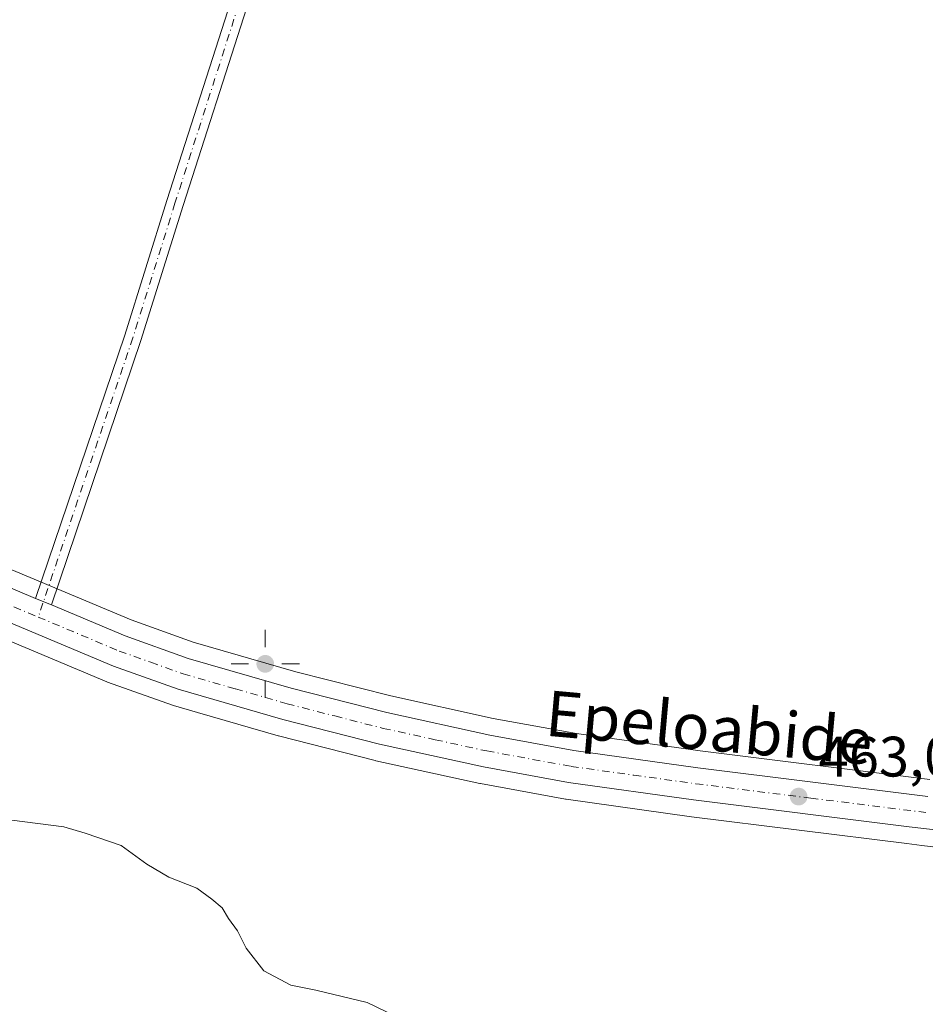
# Model space of a CAD drawing. Units: metres. Extents: x 583290 to 586719, y 4752071 to 4754427.
# Drawn here: x 585314 to 585474, y 4752470 to 4752643 of the extents above; entities that cross this region are included whole.
import ezdxf
from ezdxf.enums import TextEntityAlignment as Align

# ---------------------------------------------------------------- set-up
doc = ezdxf.new("R2010")
doc.units = ezdxf.units.M
doc.header["$MEASUREMENT"] = 0
doc.linetypes.add('DGN Style 4', pattern=[2.6384748266838614, 1.318413404963828, -0.6592067024819142, 0.001648016756204785, -0.6592067024819142])
for name, color, linetype, lineweight in [('Camino Cxs', 7, 'Continuous', 0), ('Camino eje', 30, 'DGN Style 4', 13), ('Carretera de calzada única Cxs', 7, 'Continuous', 13), ('Carretera de calzada única eje', 7, 'DGN Style 4', 0), ('Cultivos leñosos CxS', 92, 'Continuous', 0), ('Curva de nivel normal', 30, 'Continuous', 0), ('Huerta CxS', 92, 'Continuous', 0), ('Núcleo urbano CxS', 7, 'Continuous', 0), ('Prado CxS', 92, 'Continuous', 0), ('Punto de cota en terreno', 7, 'Continuous', 0), ('Punto geodésico', 7, 'Continuous', 0), ('Rótulo de punto de cota en terreno', 7, 'Continuous', 0), ('Texto cartográfico', 7, 'Continuous', 0)]:
    doc.layers.add(name, color=color, linetype=linetype, lineweight=lineweight)
doc.styles.add('Style-Arial', font='txt')

# ---------------------------------------------------------------- blocks, each defined once
blk = doc.blocks.new('*U19')
at = {"layer": 'Prado CxS', "color": 92, "linetype": 'Continuous', "lineweight": 0}
blk.add_polyline3d([(585474.3142999997, 4752509.4879, 462.2969000000012), (585433.8920999998, 4752514.534499999, 462.5492999999988), (585412.1467000004, 4752517.5527, 462.5580000000046), (585397.5100999996, 4752520.231899999, 462.6252999999998), (585379.4621000001, 4752524.169700001, 462.7249000000011), (585362.7571, 4752528.4453, 462.8476999999984), (585344.7207000004, 4752533.6369, 462.6796000000032), (585333.8053000001, 4752537.538100001, 462.6692000000039), (585305.4540999997, 4752549.4157, 462.6022999999987), (585293.7259000001, 4752555.091700001, 462.4719000000041), (585276.5389, 4752564.0285, 462.2330999999977), (585263.8132999997, 4752571.1997, 462.0427000000054), (585255.4802999999, 4752576.417500001, 461.8423999999941), (585238.3954999996, 4752588.8411, 461.5083000000013), (585228.0585000003, 4752596.6361, 461.1677000000054), (585216.2209000001, 4752605.753500001, 461.2770000000019), (585209.4375, 4752611.2597, 461.2630000000063), (585199.5663000002, 4752619.801100001, 458.6049999999959), (585226.6706999998, 4752651.1395, 456.8932000000059)], dxfattribs=at)
blk = doc.blocks.new('5PATER')
at = {"layer": 'Cultivos leñosos CxS', "linetype": 'Continuous', "lineweight": 0}
h = blk.add_hatch(color=51, dxfattribs=at)
edge = h.paths.add_edge_path()
edge.add_ellipse((0, 0), major_axis=(-0.1095731443231308, -0.1110710700762829), ratio=0.9994222409660322, start_angle=0, end_angle=360)
blk = doc.blocks.new('5PGEO')
at = {"layer": 'Huerta CxS', "linetype": 'Continuous', "lineweight": 0}
h = blk.add_hatch(color=5, dxfattribs=at)
edge = h.paths.add_edge_path()
edge.add_ellipse((9.672975540161133e-05, -1.615428924560547e-05), major_axis=(-0.1095731434929149, -0.1110710692347192), ratio=0.9994222409660306, start_angle=0, end_angle=360)
at = {"layer": 'Huerta CxS', "color": 5, "linetype": 'Continuous', "lineweight": 0}
for p, q in [((0, 0.291), (0, 0.6)), ((-0.292, 0), (-0.6, 0)), ((0.291, 0), (0.6, 0)), ((0, -0.291), (0, -0.6))]:
    blk.add_line(p, q, dxfattribs=at)

msp = doc.modelspace()

# ---------------------------------------------------------------- linework, layer by layer
at = {"layer": 'Camino Cxs', "color": 7, "linetype": 'Continuous', "lineweight": 0, "extrusion": (-0.2522663248955188, 0.1056870023511165, 0.9618689925648626), "elevation": 355071.3123753914, "flags": 128}
msp.add_lwpolyline([(-4609571.233320204, -1247002.385897799), (-4609571.233320204, -1247005.512285006)], dxfattribs=at)
at = {"layer": 'Camino Cxs', "color": 7, "linetype": 'Continuous', "lineweight": 0}
for points in [[(585316.9713000003, 4752541.337900001, 462.8760000000038), (585332.6662999997, 4752587.6183, 462.5617999999959), (585340.0708999997, 4752611.3135, 461.250199999995), (585351.3126999997, 4752646.3115, 460.9213000000018), (585353.9029000001, 4752652.3555, 465.896900000007), (585356.5154999997, 4752657.3629, 466.5497999999934), (585363.1508999999, 4752666.7807, 460.4900000000052), (585373.3208999997, 4752680.129100001, 460.2943999999989), (585390.0469000004, 4752702.783100001, 460.1462999999931), (585433.6655000001, 4752758.894500001, 459.4551999999967), (585454.3980999999, 4752785.127499999, 459.2920000000013), (585467.1145000001, 4752802.294700001, 458.917300000001), (585472.1858999999, 4752808.2481, 460.0899999999965), (585481.2840999998, 4752813.447100001, 459.1309999999939)], [(585474.1294999998, 4752805.9035, 459.4305000000023), (585469.4644999999, 4752800.427100001, 458.7145000000019), (585456.7808999997, 4752783.304099999, 459.1512999999978), (585436.0267000003, 4752757.0437, 459.4370999999956), (585392.4382999997, 4752700.9713, 460.2158000000054), (585375.7209000001, 4752678.3289, 460.3917999999976), (585365.5711000003, 4752665.007099999, 460.5988999999972), (585359.0828999998, 4752655.7983, 463.3733999999968), (585356.6155000003, 4752651.0689, 463.0062999999937), (585354.1256999997, 4752645.259500001, 461.040399999998), (585342.9307000004, 4752610.407299999, 461.3322000000044), (585335.5188999996, 4752586.689099999, 463.0724000000046), (585319.7449000003, 4752540.175899999, 463.7311000000045)], [(585354.1256999997, 4752645.259500001, 461.040399999998), (585342.9307000004, 4752610.407299999, 461.3322000000044), (585335.5188999996, 4752586.689099999, 463.0724000000046), (585319.7449000003, 4752540.175899999, 463.7311000000045), (585316.9713000003, 4752541.337900001, 462.8760000000038), (585332.6662999997, 4752587.6183, 462.5617999999959), (585340.0708999997, 4752611.3135, 461.250199999995), (585351.3126999997, 4752646.3115, 460.9213000000018)]]:
    msp.add_polyline3d(points, dxfattribs=at)
at = {"layer": 'Camino eje', "color": 30, "linetype": 'DGN Style 4', "lineweight": 13}
msp.add_polyline3d([(585482.0478999997, 4752812.155900001, 458.8242999999929), (585473.1577000003, 4752807.0759, 459.7820999999968), (585468.2895000001, 4752801.360900001, 458.7994999999937), (585455.5894999999, 4752784.215700001, 459.2295000000013), (585434.8460999997, 4752757.9691, 459.4443000000028), (585391.2427000003, 4752701.8773, 460.178899999999), (585374.5208999999, 4752679.228900001, 460.3410000000004), (585364.3608999997, 4752665.8939, 460.5414000000019), (585357.7993000001, 4752656.580499999, 464.6677000000054), (585355.2593, 4752651.712099999, 464.295100000003), (585352.7193, 4752645.785499999, 460.9646999999969), (585341.5009000005, 4752610.860500001, 461.2758000000031), (585334.0925000003, 4752587.153700001, 462.8105000000069), (585317.4401000004, 4752538.050100001, 463.0169000000024)], dxfattribs=at)
at = {"layer": 'Carretera de calzada única Cxs', "color": 7, "linetype": 'Continuous', "lineweight": 13, "extrusion": (-0.2522663248955188, 0.1056870023511165, 0.9618689925648626), "elevation": 355071.3123753914, "flags": 128}
msp.add_lwpolyline([(-4609571.233320204, -1247002.385897799), (-4609571.233320204, -1247005.512285006)], dxfattribs=at)
at = {"layer": 'Carretera de calzada única Cxs', "color": 7, "linetype": 'Continuous', "lineweight": 13}
for points in [[(585196.0000999998, 4752618.920100001, 460.3190000000032), (585207.5100999996, 4752608.960100001, 464.6916000000056), (585214.3601000002, 4752603.4001, 465.1395000000048), (585226.2401000002, 4752594.2501, 465.2318999999989), (585236.6101000002, 4752586.4301, 462.857600000003), (585253.8000999996, 4752573.9301, 462.7758000000031), (585262.2801000001, 4752568.620100001, 462.5837999999931), (585275.1101000002, 4752561.390100001, 462.7805999999982), (585292.3800999997, 4752552.4101, 462.6968999999954), (585304.2200999996, 4752546.6801, 462.804099999994), (585316.9713000003, 4752541.337900001, 462.8760000000038)], [(585500.5800999999, 4752497.590100001, 464.3828999999969), (585473.2600999996, 4752500.860099999, 462.8904999999941), (585470.6801000005, 4752501.1801, 463.0185000000056), (585432.7600999996, 4752505.920100001, 463.2214999999997), (585410.7701000003, 4752508.970100001, 463.3711999999941), (585395.8000999996, 4752511.710100001, 463.3084999999992), (585377.4600999998, 4752515.710100001, 463.6858000000066), (585360.4801000003, 4752520.0601, 464.0106999999989), (585342.0500999996, 4752525.360099999, 463.2538999999961), (585330.6601, 4752529.4301, 463.2736000000005), (585301.8800999997, 4752541.4901, 463.0767000000051), (585289.8300999999, 4752547.3201, 462.9600999999967), (585272.4001000002, 4752556.380100001, 462.773000000001), (585259.3701, 4752563.720100001, 462.751099999994), (585250.6101000002, 4752569.210100001, 463.923299999995), (585233.2200999996, 4752581.850099999, 463.4140000000043), (585210.8300999999, 4752598.9301, 465.5399000000034), (585203.8501000004, 4752604.600099999, 465.6799000000028), (585193.4200999998, 4752613.630100001, 460.5187000000006)], [(585304.2200999996, 4752546.6801, 462.804099999994), (585316.9713000003, 4752541.337900001, 462.8760000000038), (585319.7449000003, 4752540.175899999, 463.7311000000045), (585332.7200999996, 4752534.7401, 463.3494000000064), (585343.8000999996, 4752530.780099999, 463.0807999999961), (585361.9700999996, 4752525.550100001, 463.0969000000041), (585378.7701000003, 4752521.2501, 462.8727999999974), (585396.9200999998, 4752517.290100001, 462.9133000000002), (585411.6700999998, 4752514.590100001, 463.1080999999977), (585433.5000999998, 4752511.5601, 462.9639000000025), (585473.9501, 4752506.5101, 462.8729000000022)], [(585500.5800999999, 4752497.590100001, 464.3828999999969), (585473.2600999996, 4752500.860099999, 462.8904999999941), (585470.6801000005, 4752501.1801, 463.0185000000056), (585432.7600999996, 4752505.920100001, 463.2214999999997), (585410.7701000003, 4752508.970100001, 463.3711999999941), (585395.8000999996, 4752511.710100001, 463.3084999999992), (585377.4600999998, 4752515.710100001, 463.6858000000066), (585360.4801000003, 4752520.0601, 464.0106999999989), (585342.0500999996, 4752525.360099999, 463.2538999999961), (585330.6601, 4752529.4301, 463.2736000000005), (585301.8800999997, 4752541.4901, 463.0767000000051)], [(585319.7449000003, 4752540.175899999, 463.7311000000045), (585332.7200999996, 4752534.7401, 463.3494000000064), (585343.8000999996, 4752530.780099999, 463.0807999999961), (585361.9700999996, 4752525.550100001, 463.0969000000041), (585378.7701000003, 4752521.2501, 462.8727999999974), (585396.9200999998, 4752517.290100001, 462.9133000000002), (585411.6700999998, 4752514.590100001, 463.1080999999977), (585433.5000999998, 4752511.5601, 462.9639000000025), (585473.9501, 4752506.5101, 462.8729000000022)]]:
    msp.add_polyline3d(points, dxfattribs=at)
at = {"layer": 'Carretera de calzada única eje', "color": 7, "linetype": 'DGN Style 4', "lineweight": 0}
for points in [[(585194.7100999998, 4752616.270099999, 460.2670999999973), (585200.4700999996, 4752611.290100001, 463.7397999999957), (585205.6801000005, 4752606.780099999, 464.1852000000072), (585209.1700999998, 4752603.940099999, 464.4449000000022), (585212.5900999998, 4752601.1601, 463.934500000003), (585218.5301000001, 4752596.590100001, 464.1376000000019), (585229.7301000003, 4752588.050100001, 463.2492000000057), (585234.9101, 4752584.140100001, 462.8567000000039), (585243.5100999996, 4752577.890100001, 462.9051999999938), (585252.2001, 4752571.5701, 462.929999999993), (585256.5800999999, 4752568.8201, 462.9551999999967), (585260.8201000001, 4752566.170100001, 462.6668999999966), (585267.3400999998, 4752562.5001, 462.7191000000021), (585273.7500999998, 4752558.880100001, 462.7712000000029), (585282.4700999996, 4752554.350099999, 462.7639999999956), (585291.1001000004, 4752549.860099999, 462.8396000000066), (585297.0201000003, 4752547.0001, 462.8926000000066), (585303.0500999996, 4752544.0801, 462.9299000000028), (585317.4401000004, 4752538.050100001, 463.0169000000024)], [(585317.4401000004, 4752538.050100001, 463.0169000000024), (585331.6901000004, 4752532.0801, 463.0864000000002), (585337.2301000003, 4752530.100099999, 463.0905000000057), (585342.9200999998, 4752528.0701, 463.1043999999966), (585352.1401000004, 4752525.420100001, 463.250199999995), (585361.2200999996, 4752522.800100001, 463.1120999999985), (585369.6300999997, 4752520.6501, 463.2048999999971), (585378.1101000002, 4752518.4801, 463.0154000000039), (585387.2901, 4752516.4801, 463.0429000000004), (585396.3601000002, 4752514.5001, 463.0261000000028), (585411.2200999996, 4752511.780099999, 463.0252000000037), (585422.2200999996, 4752510.2501, 463.153999999995), (585433.1300999997, 4752508.7401, 462.9499999999971), (585453.3800999997, 4752506.210100001, 462.8475000000035), (585473.6001000004, 4752503.6801, 462.8237999999984)]]:
    msp.add_polyline3d(points, dxfattribs=at)
at = {"layer": 'Curva de nivel normal', "color": 30, "linetype": 'Continuous', "lineweight": 0, "elevation": 465, "flags": 128}
msp.add_lwpolyline([(585380.2800000003, 4752467.850000001), (585375.3399999999, 4752470.24), (585366.3099999996, 4752472.430000001), (585361.9000000004, 4752473.32), (585357.1500000004, 4752475.84), (585354.0300000003, 4752479.800000001), (585352.5099999999, 4752482.859999999), (585350.9100000003, 4752485.02), (585349.8300000001, 4752486.9), (585347.9800000004, 4752488.430000001), (585345.3399999999, 4752490.359999999), (585340.3899999997, 4752492.279999999), (585336.54, 4752494.609999999), (585332, 4752497.9), (585325.7000000002, 4752500.060000001), (585321.9400000004, 4752501.16), (585312.8099999996, 4752502.359999999)], dxfattribs=at)
at = {"layer": 'Núcleo urbano CxS', "color": 7, "linetype": 'Continuous', "lineweight": 0}
for points in [[(585199.5663000002, 4752619.801100001, 458.6049999999959), (585209.4375, 4752611.2597, 461.2630000000063), (585216.2209000001, 4752605.753500001, 461.2770000000019), (585228.0585000003, 4752596.6361, 461.1677000000054), (585238.3954999996, 4752588.8411, 461.5083000000013), (585255.4802999999, 4752576.417500001, 461.8423999999941), (585263.8132999997, 4752571.1997, 462.0427000000054), (585276.5389, 4752564.0285, 462.2330999999977), (585293.7259000001, 4752555.091700001, 462.4719000000041), (585305.4540999997, 4752549.4157, 462.6022999999987), (585333.8053000001, 4752537.538100001, 462.6692000000039), (585344.7207000004, 4752533.6369, 462.6796000000032), (585362.7571, 4752528.4453, 462.8476999999984), (585379.4621000001, 4752524.169700001, 462.7249000000011), (585397.5100999996, 4752520.231899999, 462.6252999999998), (585412.1467000004, 4752517.5527, 462.5580000000046), (585433.8920999998, 4752514.534499999, 462.5492999999988), (585474.3142999997, 4752509.4879, 462.2969000000012)], [(585305.4540999997, 4752549.4157, 462.6022999999987), (585333.8053000001, 4752537.538100001, 462.6692000000039), (585344.7207000004, 4752533.6369, 462.6796000000032), (585362.7571, 4752528.4453, 462.8476999999984), (585379.4621000001, 4752524.169700001, 462.7249000000011), (585397.5100999996, 4752520.231899999, 462.6252999999998), (585412.1467000004, 4752517.5527, 462.5580000000046), (585433.8920999998, 4752514.534499999, 462.5492999999988), (585474.3142999997, 4752509.4879, 462.2969000000012)], [(585500.2253000002, 4752494.611099999, 462.6827000000048), (585472.8970999997, 4752497.882099999, 462.7914000000019), (585470.3095000006, 4752498.2031, 462.7871000000014), (585432.3679000001, 4752502.945900001, 462.724000000002), (585410.3579000002, 4752505.998500001, 462.8785999999964), (585410.2395000001, 4752506.0175, 462.876900000003), (585395.2599, 4752508.759099999, 462.8105999999971), (585395.1608999996, 4752508.779100001, 462.8153000000021), (585376.8208999997, 4752512.779100001, 462.9964999999939), (585376.7154999999, 4752512.803900001, 463.0002999999998), (585359.7355000004, 4752517.153899999, 463.250199999995), (585359.6511000004, 4752517.176899999, 463.2498999999953), (585345.4609000003, 4752521.257099999, 463.304999999993), (585341.2204999998, 4752522.4771, 463.2180999999982), (585341.0406999998, 4752522.5351, 463.2060000000056), (585329.6423000004, 4752526.608100001, 463.0114000000031), (585329.5006999997, 4752526.6633, 463.0053000000044), (585300.7207000004, 4752538.723300001, 463.1034999999974)], [(585300.7207000004, 4752538.723300001, 463.1034999999974), (585329.5006999997, 4752526.6633, 463.0053000000044), (585329.6423000004, 4752526.608100001, 463.0114000000031), (585341.0406999998, 4752522.5351, 463.2060000000056), (585341.2204999998, 4752522.4771, 463.2180999999982), (585345.4609000003, 4752521.257099999, 463.304999999993), (585359.6511000004, 4752517.176899999, 463.2498999999953), (585359.7355000004, 4752517.153899999, 463.250199999995), (585376.7154999999, 4752512.803900001, 463.0002999999998), (585376.8208999997, 4752512.779100001, 462.9964999999939), (585395.1608999996, 4752508.779100001, 462.8153000000021), (585395.2599, 4752508.759099999, 462.8105999999971), (585410.2395000001, 4752506.0175, 462.876900000003), (585410.3579000002, 4752505.998500001, 462.8785999999964), (585432.3679000001, 4752502.945900001, 462.724000000002), (585470.3095000006, 4752498.2031, 462.7871000000014), (585472.8970999997, 4752497.882099999, 462.7914000000019), (585500.2253000002, 4752494.611099999, 462.6827000000048)]]:
    msp.add_polyline3d(points, dxfattribs=at)
at = {"layer": 'Prado CxS', "color": 92, "linetype": 'Continuous', "lineweight": 0}
for points in [[(585199.5663000002, 4752619.801100001, 458.6049999999959), (585209.4375, 4752611.2597, 461.2630000000063), (585216.2209000001, 4752605.753500001, 461.2770000000019), (585228.0585000003, 4752596.6361, 461.1677000000054), (585238.3954999996, 4752588.8411, 461.5083000000013), (585255.4802999999, 4752576.417500001, 461.8423999999941), (585263.8132999997, 4752571.1997, 462.0427000000054), (585276.5389, 4752564.0285, 462.2330999999977), (585293.7259000001, 4752555.091700001, 462.4719000000041), (585305.4540999997, 4752549.4157, 462.6022999999987), (585333.8053000001, 4752537.538100001, 462.6692000000039), (585344.7207000004, 4752533.6369, 462.6796000000032), (585362.7571, 4752528.4453, 462.8476999999984), (585379.4621000001, 4752524.169700001, 462.7249000000011), (585397.5100999996, 4752520.231899999, 462.6252999999998), (585412.1467000004, 4752517.5527, 462.5580000000046), (585433.8920999998, 4752514.534499999, 462.5492999999988), (585474.3142999997, 4752509.4879, 462.2969000000012)], [(585300.7207000004, 4752538.723300001, 463.1034999999974), (585329.5006999997, 4752526.6633, 463.0053000000044), (585329.6423000004, 4752526.608100001, 463.0114000000031), (585341.0406999998, 4752522.5351, 463.2060000000056), (585341.2204999998, 4752522.4771, 463.2180999999982), (585345.4609000003, 4752521.257099999, 463.304999999993), (585359.6511000004, 4752517.176899999, 463.2498999999953), (585359.7355000004, 4752517.153899999, 463.250199999995), (585376.7154999999, 4752512.803900001, 463.0002999999998), (585376.8208999997, 4752512.779100001, 462.9964999999939), (585395.1608999996, 4752508.779100001, 462.8153000000021), (585395.2599, 4752508.759099999, 462.8105999999971), (585410.2395000001, 4752506.0175, 462.876900000003), (585410.3579000002, 4752505.998500001, 462.8785999999964), (585432.3679000001, 4752502.945900001, 462.724000000002), (585470.3095000006, 4752498.2031, 462.7871000000014), (585472.8970999997, 4752497.882099999, 462.7914000000019), (585500.2253000002, 4752494.611099999, 462.6827000000048)], [(585300.7207000004, 4752538.723300001, 463.1034999999974), (585329.5006999997, 4752526.6633, 463.0053000000044), (585329.6423000004, 4752526.608100001, 463.0114000000031), (585341.0406999998, 4752522.5351, 463.2060000000056), (585341.2204999998, 4752522.4771, 463.2180999999982), (585345.4609000003, 4752521.257099999, 463.304999999993), (585359.6511000004, 4752517.176899999, 463.2498999999953), (585359.7355000004, 4752517.153899999, 463.250199999995), (585376.7154999999, 4752512.803900001, 463.0002999999998), (585376.8208999997, 4752512.779100001, 462.9964999999939), (585395.1608999996, 4752508.779100001, 462.8153000000021), (585395.2599, 4752508.759099999, 462.8105999999971), (585410.2395000001, 4752506.0175, 462.876900000003), (585410.3579000002, 4752505.998500001, 462.8785999999964), (585432.3679000001, 4752502.945900001, 462.724000000002), (585470.3095000006, 4752498.2031, 462.7871000000014), (585472.8970999997, 4752497.882099999, 462.7914000000019), (585500.2253000002, 4752494.611099999, 462.6827000000048)]]:
    msp.add_polyline3d(points, dxfattribs=at)

# ---------------------------------------------------------------- block references
msp.add_blockref('*U19', (0, 0), dxfattribs=at)
at = {"layer": 'Punto de cota en terreno', "color": 7, "linetype": 'Continuous', "lineweight": 0, "xscale": 10, "yscale": 10, "zscale": 10}
msp.add_blockref('5PATER', (585451.2400000002, 4752506.480000001, 463.0200000000041), dxfattribs=at)
at = {"layer": 'Punto geodésico', "color": 7, "linetype": 'Continuous', "lineweight": 0, "xscale": 10, "yscale": 10, "zscale": 10}
msp.add_blockref('5PGEO', (585357.3828332771, 4752529.820770267, 463.035), dxfattribs=at)

# ---------------------------------------------------------------- texts
at = {"layer": 'Rótulo de punto de cota en terreno', "color": 7, "linetype": 'Continuous', "lineweight": 0, "style": 'Style-Arial'}
msp.add_text('463,02', height=7.000000000000002, dxfattribs=at).set_placement((585454.7677999996, 4752510.0078))
at = {"layer": 'Texto cartográfico', "color": 7, "linetype": 'Continuous', "lineweight": 0, "style": 'Style-Arial'}
msp.add_text('Epeloabide', height=8, rotation=354.8538116165462, dxfattribs=at).set_placement((585435.5213150224, 4752518.617229129), align=Align.MIDDLE_CENTER)

doc.saveas('drawing.dxf')
